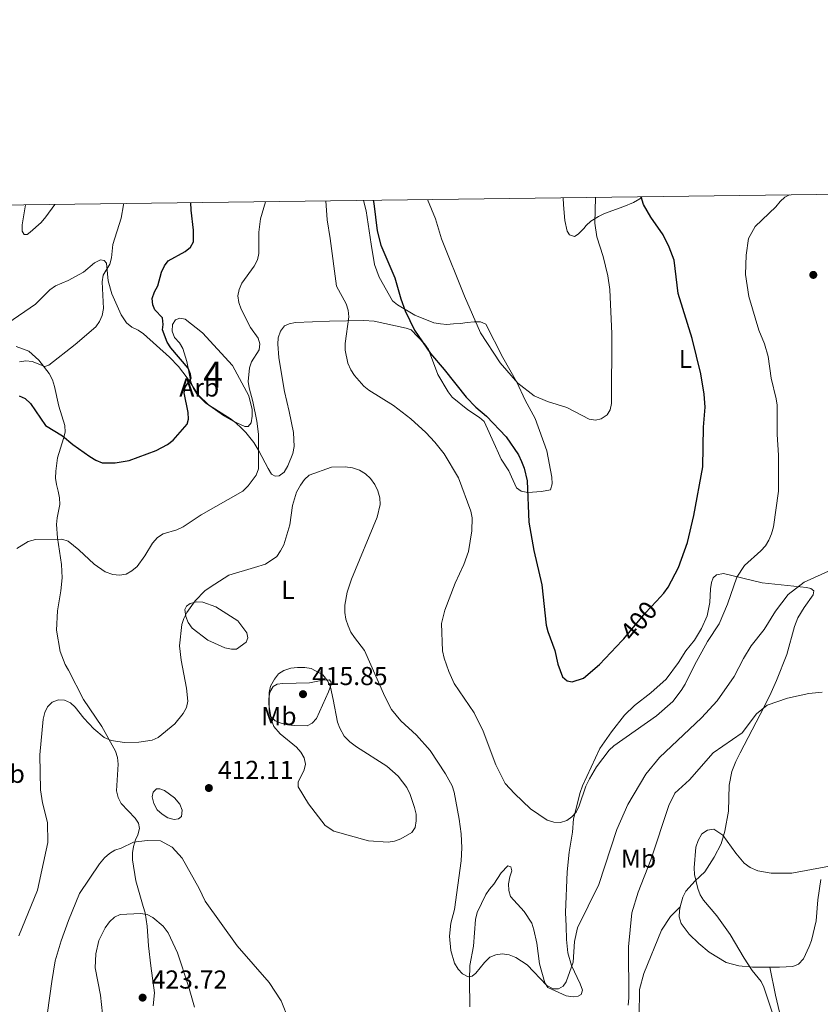
# Model space of a CAD drawing. Units: metres. Extents: x 587243 to 594148, y 4705846 to 4710562.
# Drawn here: x 588632 to 588941, y 4710182 to 4710562 of the extents above; entities that cross this region are included whole.
import ezdxf
from ezdxf.enums import TextEntityAlignment as Align

# ---------------------------------------------------------------- set-up
doc = ezdxf.new("R2010")
doc.units = ezdxf.units.M
doc.header["$MEASUREMENT"] = 0
doc.linetypes.add('DGN Style 3', pattern=[104.39072, 74.5648, -29.82592])
doc.linetypes.add('DGN Style 5', pattern=[52.19536, 22.36944, -29.82592])
for name, color, linetype, lineweight in [('Nivel 22', 7, 'Continuous', 0), ('Nivel 35', 7, 'Continuous', 0), ('Nivel 36', 7, 'Continuous', 0), ('Nivel 37', 7, 'Continuous', 0), ('Nivel 4', 7, 'Continuous', 0), ('Nivel 41', 7, 'Continuous', 0), ('Nivel 48', 7, 'Continuous', 0), ('Nivel 5', 7, 'Continuous', 0), ('Nivel 57', 7, 'Continuous', 0), ('Nivel 61', 7, 'Continuous', 0), ('Nivel 7', 7, 'Continuous', 0)]:
    doc.layers.add(name, color=color, linetype=linetype, lineweight=lineweight)
doc.styles.add('Style-Arial', font='txt')
doc.styles.add('Style-Arial Narrow', font='txt')
doc.styles.add('Style-Helvetica-Narrow-Oblique', font='txt')

# ---------------------------------------------------------------- blocks, each defined once
blk = doc.blocks.new('5PATER')
at = {"layer": 'Nivel 7', "linetype": 'Continuous', "lineweight": 0}
h = blk.add_hatch(color=51, dxfattribs=at)
edge = h.paths.add_edge_path()
edge.add_ellipse((0, 0), major_axis=(-11, -11.1), ratio=0.999422, start_angle=0, end_angle=360)
blk = doc.blocks.new('5PATER_1')
at = {"layer": 'Nivel 7', "linetype": 'Continuous', "lineweight": 0}
h = blk.add_hatch(color=51, dxfattribs=at)
edge = h.paths.add_edge_path()
edge.add_ellipse((0, 0), major_axis=(-11, -11.1), ratio=0.999422, start_angle=0, end_angle=360)

msp = doc.modelspace()

# ---------------------------------------------------------------- linework, layer by layer
at = {"layer": 'Nivel 22', "color": 30, "linetype": 'DGN Style 5', "lineweight": 30, "elevation": 400, "flags": 128}
msp.add_lwpolyline([(588865.64, 4710323.06), (588873.84, 4710332.95), (588878.22, 4710337.57)], dxfattribs=at)
at = {"layer": 'Nivel 35', "color": 92, "linetype": 'DGN Style 3', "lineweight": 0}
msp.add_polyline3d([(588704.09, 4710414.2, 405.28), (588701.04, 4710417.25, 404.58), (588699.51, 4710419.64, 404.58), (588698.42, 4710422.25, 404.41), (588696.9, 4710430.09, 404.41), (588695.37, 4710435.09, 404.58), (588694.06, 4710437.27, 404.76), (588692.1, 4710439.45, 405.11), (588691.23, 4710441.84, 405.11), (588691.44, 4710444.45, 405.46), (588692.53, 4710446.19, 405.46), (588694.27, 4710446.85, 405.28), (588696.23, 4710446.41, 405.28), (588702.98, 4710441.19, 405.11), (588714.53, 4710428.58, 406.15), (588720.85, 4710416.83, 406.15), (588722.16, 4710411.6, 406.15), (588722.16, 4710408.99, 406.15), (588721.73, 4710406.38, 406.15), (588720.64, 4710405.07, 406.15), (588719.33, 4710405.07, 406.15), (588714.76, 4710407.03, 405.98), (588711.49, 4710408.98, 405.8), (588704.09, 4710414.2, 405.28)], dxfattribs=at)
at = {"layer": 'Nivel 36', "color": 92, "linetype": 'Continuous', "lineweight": 0}
for points in [[(588651.14, 4710461.41, 395.05), (588657.01, 4710464.67, 395.22), (588661.26, 4710468.16, 395.57), (588663.54, 4710469.36, 395.57), (588664.96, 4710469.14, 395.57), (588665.94, 4710468.05, 395.66), (588666.49, 4710461.31, 395.83), (588668.01, 4710456.3, 396.09), (588671.61, 4710448.14, 396.79), (588673.57, 4710445.09, 397.48), (588675.64, 4710443.35, 397.66), (588678.14, 4710442.27, 398.09), (588680.21, 4710440.85, 398.09), (588690.23, 4710431.83, 399.4), (588693.72, 4710428.13, 399.84), (588697.09, 4710423.78, 400.18), (588701.45, 4710417.14, 400.97), (588705.26, 4710413.44, 401.4), (588713.97, 4710407.9, 403.14), (588715.93, 4710406.27, 403.4), (588717.89, 4710404.53, 404.1), (588719.75, 4710402.68, 404.89), (588722.8, 4710398.87, 405.41), (588724.76, 4710395.61, 405.76), (588728.35, 4710388.86, 407.5), (588729.55, 4710386.57, 407.76), (588730.97, 4710385.81, 408.02), (588732.6, 4710385.92, 408.54), (588734.45, 4710387.34, 409.06), (588735.89, 4710389.84, 409.64), (588737.89, 4710394.63, 409.46), (588738.32, 4710397.25, 409.37), (588738.06, 4710402.65, 409.02), (588736.48, 4710410.83, 408.42), (588734.65, 4710418.58, 408.24), (588733.69, 4710423.8, 407.72), (588732.38, 4710431.64, 407.72), (588732.02, 4710436.77, 407.63), (588732.2, 4710439.3, 407.72), (588733.07, 4710441.82, 407.63), (588734.63, 4710443.83, 407.81), (588736.37, 4710444.61, 407.89), (588738.9, 4710445.14, 407.89), (588752.04, 4710445.75, 407.72), (588765.19, 4710445.94, 405.8), (588769.2, 4710445.68, 404.41), (588781.6, 4710442.97, 402.55), (588783.47, 4710442.31, 402.33), (588788.71, 4710436.89, 401.97), (588790.16, 4710434.76, 401.99), (588793.88, 4710425.13, 402.9), (588797.78, 4710418.36, 403.17), (588799.3, 4710416.31, 403.21), (588805.37, 4710411.47, 403), (588809.86, 4710408.55, 403.16), (588811.69, 4710407, 403.41), (588816.13, 4710397.31, 404.28), (588817.2, 4710394.73, 404.15), (588818.26, 4710392.38, 403.86), (588821.24, 4710387.93, 403.49), (588822.24, 4710385.57, 403.35), (588824.2, 4710381.36, 402.36), (588825.95, 4710380.05, 401.86), (588828.53, 4710379.52, 401.19), (588833.83, 4710379.9, 400.47), (588837.35, 4710380.59, 399.86), (588838.02, 4710382.88, 399.37), (588837.81, 4710385.4, 398.95), (588835.91, 4710395.61, 397.9), (588831.35, 4710408.08, 396.7), (588827.6, 4710415.23, 396.66), (588824.29, 4710422.2, 396.18), (588818.89, 4710431.64, 396.07), (588812.33, 4710444.56, 395.82), (588810.31, 4710445.41, 395.83), (588807.79, 4710445.4, 396.49), (588805.15, 4710445.17, 396.76), (588802.53, 4710444.81, 397.88), (588799.91, 4710444.7, 398.5), (588797.36, 4710444.45, 398.92), (588794.84, 4710444.62, 398.92), (588792.28, 4710444.99, 399.06), (588784.92, 4710447.98, 399.91), (588778.2, 4710452.02, 401.67), (588776.26, 4710453.57, 401.86), (588771.16, 4710462.71, 401.94), (588769.42, 4710467.63, 401.93), (588768.14, 4710475.4, 401.91), (588766.09, 4710488.3, 401.32), (588765.1, 4710492.32, 401.3)], [(588872.62, 4710493.69, 400.96), (588871.75, 4710492.99, 400.79), (588869.38, 4710491.48, 399.96), (588865.64, 4710489.92, 398.39), (588858.19, 4710487.21, 396.3), (588855.81, 4710486.06, 395.78), (588852.88, 4710484.27, 395.35), (588851.05, 4710482.66, 395.07), (588850.23, 4710481.53, 394.51), (588848.02, 4710479.28, 394.17), (588846.6, 4710478.36, 393.79), (588844.72, 4710479.01, 393.37), (588843.81, 4710480.49, 393.07), (588842.9, 4710484.52, 392.81), (588842.35, 4710490.64, 392.38), (588842.22, 4710493.31, 392.23)], [(588627.86, 4710444.96, 395.05), (588638.52, 4710452.26, 395.22), (588644.07, 4710457.81, 395.05), (588646.24, 4710459.34, 394.96), (588651.14, 4710461.41, 395.05)], [(588683.97, 4710181.27, 423.95), (588684.4, 4710186.39, 424.13), (588682.98, 4710196.73, 423.78), (588682.1, 4710204.46, 422.56), (588681.66, 4710212.07, 421.78), (588680.79, 4710217.3, 421.08), (588680.03, 4710219.69, 420.82), (588677.19, 4710229.59, 418.12), (588675.88, 4710237.76, 416.55), (588675.88, 4710240.37, 416.12), (588676.31, 4710242.87, 416.03), (588677.07, 4710245.38, 415.86), (588678.05, 4710247.34, 415.68), (588678.7, 4710249.84, 415.16), (588678.26, 4710251.8, 414.72), (588676.96, 4710253.76, 414.72), (588671.51, 4710259.41, 414.38), (588670.42, 4710261.81, 413.77), (588669.77, 4710264.31, 413.42), (588670.41, 4710274.65, 412.37), (588670.08, 4710277.26, 412.02), (588669.32, 4710279.66, 411.76), (588664.09, 4710289.23, 411.07), (588657.01, 4710299.67, 410.37), (588651.24, 4710310.88, 408.89), (588649.93, 4710313.17, 408.89), (588648.07, 4710318.17, 408.63), (588646.65, 4710326.33, 407.93), (588646.98, 4710333.84, 407.5), (588648.28, 4710341.57, 407.41), (588648.82, 4710346.58, 406.89), (588648.49, 4710351.69, 406.8), (588646.96, 4710362.03, 406.19), (588646.63, 4710367.15, 405.06), (588646.84, 4710369.76, 404.45), (588647.93, 4710374.88, 404.02), (588647.71, 4710377.49, 403.49), (588647.27, 4710379.99, 403.49), (588646.62, 4710382.6, 402.97), (588646.18, 4710385.11, 402.88), (588646.29, 4710387.83, 402.71), (588646.94, 4710392.94, 402.45), (588649.33, 4710400.35, 401.23), (588649.98, 4710402.85, 400.44), (588649.87, 4710405.35, 399.84), (588647.47, 4710412.86, 398.96), (588645.83, 4710420.48, 397.92), (588645.07, 4710423.09, 397.31), (588643.76, 4710425.49, 396.88), (588639.73, 4710430.6, 395.92), (588635.92, 4710434.08, 395.48), (588631.02, 4710435.93, 395.31)], [(588887.42, 4710219.51, 420.54), (588888.36, 4710223.26, 420.53), (588889.57, 4710225.65, 420.54), (588893.13, 4710229.6, 420.54), (588896.88, 4710233.04, 420.53), (588900.54, 4710238.76, 420.56), (588903.2, 4710243.93, 420.37), (588904.58, 4710248.8, 420.14), (588905.99, 4710256.47, 419.34), (588906.28, 4710266.53, 418.78), (588907.38, 4710271.8, 418.32), (588908.87, 4710275.65, 417.87), (588910.57, 4710278.98, 417.23), (588918.21, 4710293.78, 415.76), (588922, 4710301.14, 415.25), (588924.64, 4710306.99, 415.02), (588928.6, 4710316.97, 414.64), (588931.52, 4710327.83, 413.63), (588932.76, 4710331.15, 413.14), (588935.29, 4710335.17, 412.5), (588938.71, 4710340.08, 412.27), (588938.98, 4710341.51, 411.84), (588937.84, 4710342.52, 411.28), (588936.16, 4710342.83, 410.71), (588919.02, 4710344.68, 407), (588904.12, 4710348.32, 403.08), (588901.46, 4710347.73, 402.76), (588900.08, 4710346.56, 402.65), (588899.43, 4710344.84, 402.73), (588899.04, 4710342.3, 402.74), (588898.78, 4710337.07, 402.97), (588897.86, 4710331.91, 402.97), (588895.68, 4710327.04, 402.97), (588892.86, 4710322.52, 402.97), (588889.6, 4710318.39, 402.97), (588886.76, 4710313.95, 402.97), (588881.94, 4710307.47, 402.98), (588876.1, 4710302.22, 402.98), (588869.72, 4710297.35, 402.98), (588865.89, 4710293.5, 403.17), (588860.9, 4710287.19, 403.57), (588856.38, 4710280.67, 404.17), (588849.68, 4710266.28, 405.4), (588848.77, 4710263.71, 405.51), (588846.19, 4710253.54, 406.37), (588845.76, 4710248.35, 406.63), (588844.49, 4710240.7, 406.96), (588843.78, 4710233.04, 407.51), (588843.08, 4710217.37, 407.81), (588843.37, 4710212.13, 408.02), (588843.51, 4710206.9, 408.69), (588844.07, 4710201.8, 409.54), (588845.47, 4710196.85, 410.36), (588848.8, 4710189.86, 411.06), (588849.71, 4710187.36, 411.08), (588849.22, 4710185.76, 411.06), (588847.98, 4710185.01, 411.06), (588846.02, 4710184.84, 411.08), (588843.36, 4710185.17, 411.08), (588836.34, 4710188.47, 410.95), (588835.14, 4710190.16, 410.82), (588833.06, 4710197.61, 410.24), (588832.03, 4710205.57, 409.35), (588830.87, 4710210.69, 408.96), (588830.08, 4710213.21, 408.55), (588827.14, 4710217.78, 408.26), (588821.89, 4710223.54, 408.29), (588821.24, 4710225.8, 408.28), (588821.07, 4710228.44, 408.23), (588821.56, 4710231.08, 408.24), (588822.41, 4710233.49, 408.36), (588822.04, 4710234.95, 408.44), (588820.88, 4710235.34, 408.48), (588818.25, 4710232.63, 408.64), (588815.47, 4710228.31, 409.08), (588813.81, 4710226.37, 409.08), (588812.4, 4710224.3, 409.57), (588809.01, 4710217.34, 410.26), (588808.42, 4710214.64, 410.28), (588807.54, 4710204.43, 410.34), (588806.24, 4710196.86, 410.5), (588806, 4710191.38, 410.76), (588806.2, 4710180.99, 411.99)], [(588705.02, 4710322.56, 411.2), (588698.92, 4710327.13, 411.38), (588697.4, 4710329.31, 411.2), (588696.52, 4710331.7, 411.03), (588696.09, 4710334.31, 411.03), (588696.74, 4710335.62, 411.03), (588698.26, 4710336.71, 411.03), (588700.66, 4710337.36, 411.2), (588703.05, 4710337.14, 411.2), (588708.06, 4710335.41, 412.07), (588716.55, 4710329.97, 412.6), (588720.04, 4710325.4, 412.94), (588720.47, 4710323.44, 413.12), (588719.82, 4710321.7, 413.12), (588716.12, 4710319.09, 413.12), (588714.16, 4710319.08, 413.12), (588711.55, 4710319.52, 412.77), (588705.02, 4710322.56, 411.2)], [(588738.39, 4710289.63, 415.9), (588735.78, 4710289.8, 415.47), (588733.34, 4710290.41, 415.29), (588730.98, 4710291.36, 415.21), (588729.24, 4710293.1, 414.95), (588728.72, 4710294.84, 414.86), (588728.63, 4710299.89, 414.86), (588728.98, 4710302.42, 414.86), (588730.19, 4710304.6, 414.86), (588731.76, 4710305.55, 415.03), (588733.94, 4710305.82, 415.38), (588744.21, 4710306, 415.99), (588749.43, 4710307.05, 415.29), (588752.05, 4710307.22, 415.21), (588752.66, 4710306.35, 414.95), (588752.48, 4710304.96, 414.86), (588751.61, 4710302.61, 415.38), (588747.01, 4710292.33, 416.08), (588745.35, 4710290.41, 416.08), (588743.35, 4710289.45, 416.08), (588738.39, 4710289.63, 415.9)], [(588692.21, 4710261.6, 413.64), (588694.17, 4710259.21, 413.99), (588695.05, 4710256.82, 414.51), (588694.83, 4710254.42, 414.86), (588693.74, 4710253.55, 414.86), (588692, 4710253.33, 414.86), (588689.61, 4710253.98, 414.68), (588687.43, 4710255.29, 414.51), (588685.47, 4710257.03, 414.34), (588684.16, 4710259.42, 413.99), (588683.51, 4710262.03, 413.47), (588683.94, 4710263.77, 413.47), (588685.25, 4710265.08, 413.47), (588686.55, 4710265.08, 413.29), (588688.29, 4710264.43, 413.29), (588692.21, 4710261.6, 413.64)], [(588941.69, 4710230.13, 422.19), (588940.57, 4710222.32, 422.49), (588939.86, 4710214.19, 422.75), (588938.09, 4710206.58, 422.73), (588937.24, 4710204.18, 422.49), (588934.94, 4710199.45, 422.35), (588933.09, 4710197.48, 422.16), (588930.91, 4710196.47, 421.97), (588925.75, 4710196.23, 421.12), (588922.05, 4710196.24, 421.03)], [(588871.53, 4710177.35, 417.55), (588871.74, 4710187.67, 417.79), (588873.3, 4710193.77, 417.92), (588880.19, 4710210.58, 419.71), (588883.63, 4710215.76, 420.1), (588887.42, 4710219.51, 420.54)], [(588922.05, 4710196.24, 421.03), (588915.3, 4710196.26, 420.86), (588910.02, 4710196.74, 420.69), (588905.13, 4710198.12, 420.42), (588898.59, 4710202.05, 420.45), (588894.58, 4710205.36, 420.43), (588890.9, 4710208.99, 420.51), (588887.78, 4710213.09, 420.54), (588886.95, 4710215.67, 420.54), (588887.08, 4710218.15, 420.54), (588887.42, 4710219.51, 420.54)], [(588922.05, 4710196.24, 421.03), (588924.22, 4710185.49, 420.78), (588929.35, 4710163.51, 420.51)]]:
    msp.add_polyline3d(points, dxfattribs=at)
at = {"layer": 'Nivel 4', "color": 30, "linetype": 'Continuous', "lineweight": 30, "elevation": 400, "flags": 128}
for points in [[(588768.87, 4710492.37), (588769.14, 4710491.14), (588770.41, 4710480.55), (588771.79, 4710475.02), (588777.2, 4710462.46), (588779.53, 4710454.36), (588781.25, 4710449.64), (588784.76, 4710442.23), (588790.97, 4710433.17), (588796.24, 4710427.08), (588804.73, 4710416.29), (588808.49, 4710412.48), (588812.6, 4710409.02), (588820.23, 4710401.08), (588824.98, 4710394.11), (588826.14, 4710391.55), (588827.17, 4710388.99), (588828.29, 4710384.05), (588828.96, 4710368.09), (588830.89, 4710357.11), (588833.92, 4710343.87), (588835.71, 4710328.35), (588836.3, 4710325.92), (588839.05, 4710318.59), (588840.2, 4710313.29), (588842, 4710308.42), (588843.72, 4710306.87), (588845.72, 4710306.39), (588850.03, 4710307.88), (588856.25, 4710313.15), (588865.05, 4710322.35), (588865.64, 4710323.06)], [(588878.22, 4710337.57), (588881.14, 4710340.64), (588882.76, 4710342.95), (588886.68, 4710350.64), (588890.2, 4710360.19), (588892.63, 4710370.62), (588896.17, 4710389.41), (588896.39, 4710404.71), (588897.06, 4710412.49), (588896.69, 4710417.48), (588895.35, 4710425.32), (588892.07, 4710438.95), (588886.56, 4710456.41), (588885.04, 4710469.27), (588883.19, 4710474.21), (588880.79, 4710478.97), (588876.09, 4710485.91), (588873.28, 4710490.77), (588872.36, 4710493.69)], [(588632.18, 4710416.8), (588634.47, 4710415.8), (588636.54, 4710413.84), (588642.37, 4710405.46), (588648.96, 4710401.42), (588652.87, 4710398.07), (588659.49, 4710393.45), (588661.74, 4710392.07), (588664.27, 4710391.04), (588669.27, 4710390.99), (588674.62, 4710391.9), (588685.03, 4710395.77), (588689.5, 4710398.13), (588691.66, 4710399.81), (588697.09, 4710405.93), (588697.53, 4710407.89), (588697.47, 4710410.39), (588695.9, 4710418.05), (588696.29, 4710420.27), (588698.63, 4710423.73), (588698.39, 4710425.25), (588697.46, 4710427.57), (588690.73, 4710435.35), (588689.28, 4710437.64), (588687.52, 4710442.32), (588687.8, 4710444.45), (588687.5, 4710446.93), (588684.6, 4710450.04), (588683.78, 4710451.97), (588683.54, 4710454.47), (588684.38, 4710456.99), (588685.71, 4710459.37), (588687.14, 4710464.67), (588688.25, 4710467.03), (588689.71, 4710469.05), (588696.21, 4710472.59), (588698.28, 4710474.25), (588699.51, 4710476.33), (588699.55, 4710480.88), (588698.53, 4710488.61), (588698.42, 4710491.47)]]:
    msp.add_lwpolyline(points, dxfattribs=at)
at = {"layer": 'Nivel 5', "color": 30, "linetype": 'Continuous', "lineweight": 0, "flags": 128}
for points, elevation in [([(588750.62, 4710492.13), (588751.06, 4710484.83), (588752.19, 4710477.62), (588754.76, 4710459.22), (588758.41, 4710452.36), (588759.25, 4710449.93), (588759.46, 4710447.36), (588758.07, 4710437.07), (588758.08, 4710434.56), (588759.06, 4710429.44), (588760.27, 4710426.94), (588761.59, 4710424.72), (588765.27, 4710420.66), (588767.18, 4710419.05), (588776.75, 4710413.13), (588783.39, 4710408), (588789.15, 4710402.73), (588792.7, 4710398.95), (588796.26, 4710394.47), (588801.81, 4710385.19), (588806.52, 4710372.27), (588807.05, 4710369.77), (588806.95, 4710364.77), (588805.71, 4710356.74), (588803.89, 4710351.76), (588800.52, 4710344.48), (588796.46, 4710334.12), (588795.2, 4710328.95), (588795.56, 4710318.44), (588796.22, 4710315.63), (588798.01, 4710310.48), (588800.15, 4710305.77), (588807.85, 4710294.5), (588811.31, 4710287.33), (588816.21, 4710274.41), (588819.86, 4710267.18), (588823.4, 4710263.29), (588829.56, 4710257.44), (588836.05, 4710253.06), (588838.64, 4710252.21), (588841.14, 4710252.17), (588843.61, 4710252.84), (588845.51, 4710254.29), (588847.18, 4710256.15), (588848.34, 4710258.5), (588850.96, 4710266.19), (588852.35, 4710268.92), (588855.02, 4710273.57), (588859.96, 4710280.08), (588861.8, 4710281.77), (588878.31, 4710293.31), (588884.51, 4710298.87), (588887.74, 4710303.06), (588889.34, 4710305.53), (588892.9, 4710312.83), (588897.99, 4710321.95), (588902.38, 4710328.85), (588905.62, 4710336.47), (588909.2, 4710346.91), (588912.2, 4710351.3), (588918.54, 4710356.96), (588920.28, 4710358.91), (588921.67, 4710361.13), (588922.62, 4710363.54), (588923.42, 4710366.25), (588925.4, 4710379.99), (588925.31, 4710393.97), (588924.79, 4710401.98), (588924.79, 4710413.21), (588924.48, 4710415.69), (588922.49, 4710423.71), (588921.34, 4710432.03), (588919.92, 4710436.92), (588917.82, 4710442.2), (588913.95, 4710455.2), (588912.6, 4710463.66), (588912.88, 4710471.21), (588913.78, 4710477.58), (588916.35, 4710482.31), (588924.29, 4710489.79), (588925.96, 4710491.88), (588927.81, 4710493.56), (588929.59, 4710494.42)], 405), ([(588789.81, 4710492.63), (588792.88, 4710485.25), (588795.25, 4710477.53), (588804.07, 4710455.36), (588810.32, 4710441.21), (588817.86, 4710429.58), (588824.73, 4710421.75), (588831.05, 4710416.92), (588836.12, 4710414.72), (588843.69, 4710412.31), (588852.3, 4710407.87), (588854.76, 4710407.45), (588856.93, 4710408.04), (588859.24, 4710409.51), (588860.34, 4710411.4), (588860.82, 4710413.91), (588861, 4710440.8), (588860.24, 4710457.96), (588859.41, 4710463.23), (588857.6, 4710470.72), (588855.22, 4710478.21), (588854.5, 4710483.59), (588854.76, 4710493.47)], 395), ([(588632.27, 4710429.95), (588634.75, 4710430.38), (588637.23, 4710430.13), (588642.09, 4710428.21), (588643.64, 4710428.7), (588653.82, 4710436.67), (588661.72, 4710443.51), (588663.23, 4710445.61), (588664.27, 4710447.88), (588664.72, 4710450.55), (588664.26, 4710460.94), (588664.64, 4710463.42), (588667.18, 4710467.71), (588667.88, 4710470.11), (588668.28, 4710475.36), (588671.53, 4710485.42), (588672.44, 4710490.61), (588672.48, 4710491.13)], 395), ([(588634.62, 4710490.65), (588634.6, 4710490.57), (588633.37, 4710482.94), (588633.3, 4710480.44), (588634.12, 4710479.2), (588635.23, 4710479.17), (588636.48, 4710480), (588640.62, 4710483.75), (588642.5, 4710485.92), (588645.94, 4710490.79)], 390), ([(588670.96, 4710347.68), (588673.43, 4710348.03), (588675.67, 4710349.24), (588677.73, 4710350.99), (588680.72, 4710355.12), (588683.65, 4710359.93), (588685.62, 4710362.19), (588687.79, 4710363.59), (588693.09, 4710365.15), (588695.52, 4710366.26), (588702.5, 4710370.88), (588718.59, 4710380.09), (588720.58, 4710382.06), (588723.65, 4710386.21), (588724.59, 4710388.7), (588724.63, 4710402.11), (588723.99, 4710407.11), (588722.45, 4710414.62), (588720.94, 4710419.9), (588720.62, 4710422.42), (588721.06, 4710427.65), (588721.84, 4710430.02), (588724.8, 4710434.68), (588725.14, 4710436.95), (588724.51, 4710439.12), (588721.52, 4710443.28), (588717.95, 4710450.35), (588716.98, 4710452.96), (588716.61, 4710455.48), (588717.07, 4710457.94), (588718.14, 4710460.33), (588722.97, 4710466.89), (588724.18, 4710469.33), (588724.68, 4710471.79), (588724.72, 4710480.09), (588725.38, 4710485.25), (588727.31, 4710491.83)], 405), ([(588632.1, 4710208.34), (588639.21, 4710225.93), (588643.22, 4710244.38), (588643.13, 4710252.08), (588641.16, 4710259.7), (588640.44, 4710264.78), (588640.16, 4710278.25), (588641.42, 4710292.04), (588642.06, 4710294.53), (588643.1, 4710296.8), (588644.94, 4710298.56), (588647.34, 4710299.44), (588649.73, 4710299.37), (588651.96, 4710298.38), (588653.82, 4710296.71), (588657.14, 4710292.42), (588661, 4710288.25), (588664.98, 4710285), (588667.66, 4710283.75), (588672.88, 4710283.03), (588678.38, 4710283.14), (588683.49, 4710283.96), (588685.81, 4710284.92), (588692.24, 4710290.16), (588695.52, 4710294.21), (588696.82, 4710296.46), (588697.24, 4710298.95), (588696.81, 4710303.95), (588694.78, 4710314.76), (588694.14, 4710320.35), (588694.95, 4710328.54), (588695.71, 4710330.92), (588696.97, 4710333.21), (588700.11, 4710337.75), (588703.88, 4710341.61), (588705.94, 4710343.03), (588713.07, 4710347.68), (588723.06, 4710350.54), (588727.28, 4710351.91), (588731.61, 4710354.86), (588733.12, 4710356.96), (588734.41, 4710359.28), (588736.71, 4710367), (588737.74, 4710374.51), (588739.24, 4710379.67), (588740.74, 4710382.39), (588742.34, 4710384.5), (588744.16, 4710386.21), (588752.78, 4710389.27)], 410), ([(588752.78, 4710389.27), (588758.09, 4710389.4), (588760.83, 4710389.06), (588763.53, 4710388.14), (588765.95, 4710386.71), (588767.83, 4710384.91), (588769.52, 4710382.67), (588770.67, 4710380.24), (588771.45, 4710377.43), (588771.54, 4710374.93), (588770.42, 4710370.01), (588760.5, 4710346.1), (588758.8, 4710341.01), (588757.89, 4710336.02), (588757.94, 4710333.23), (588758.35, 4710330.69), (588759.25, 4710328.11), (588760.28, 4710325.6), (588761.65, 4710323.52), (588765.56, 4710318.58), (588773.34, 4710300.73), (588775.89, 4710295.8), (588779.52, 4710291.4), (588785.53, 4710285.88), (588790.92, 4710279.86), (588796.84, 4710270.9), (588799.31, 4710266.3), (588800.14, 4710263.85), (588802.06, 4710253.37), (588802.79, 4710247.77), (588803.04, 4710242.32), (588802.77, 4710237.26), (588800.23, 4710218.56), (588798.84, 4710213.26), (588798.38, 4710208.25), (588798.89, 4710202.73), (588800.23, 4710197.8), (588801.66, 4710195.49), (588803.33, 4710193.64), (588805.58, 4710192.58), (588807.14, 4710192.85), (588808.44, 4710193.93), (588811.78, 4710198.04), (588813.9, 4710200.07), (588816.2, 4710201.03), (588818.68, 4710201.37), (588821.37, 4710201.03), (588823.88, 4710199.95), (588828.28, 4710197.15), (588835.85, 4710189.22), (588838.4, 4710187.86), (588840.35, 4710187.94), (588842.22, 4710188.96), (588843.33, 4710190.6), (588846.04, 4710198.23), (588846.61, 4710206.18), (588847.74, 4710211.46), (588855.95, 4710228.17), (588862.94, 4710249.48), (588867.12, 4710259.08), (588874.11, 4710270.77), (588879.42, 4710277.21), (588895.58, 4710292.51), (588901.65, 4710299.15), (588908.26, 4710308.44), (588911.82, 4710315.43), (588914.84, 4710320.29), (588919.85, 4710326.67), (588924.21, 4710333.66), (588929.11, 4710340.14), (588935.32, 4710344.89), (588949.8, 4710351.44)], 410), ([(588631.27, 4710357.86), (588635.65, 4710360.68), (588638.43, 4710361.35), (588648.7, 4710361.55), (588651.15, 4710360.78), (588655.18, 4710357.46), (588661.07, 4710351.89), (588665.4, 4710348.88), (588668.3, 4710347.83), (588670.96, 4710347.68)], 405), ([(588753.71, 4710248.75), (588767, 4710245.09), (588774.63, 4710244.59), (588777.08, 4710244.96), (588779.59, 4710245.77), (588783.79, 4710248.21), (588785.02, 4710250.18), (588785.46, 4710252.78), (588785.44, 4710255.28), (588784.86, 4710257.86), (588783.16, 4710262.93), (588781.87, 4710265.61), (588778.46, 4710270.01), (588774.19, 4710273.81), (588762.44, 4710281.28), (588759.82, 4710283.27), (588757.64, 4710285.46), (588755.99, 4710288.5), (588755.13, 4710290.84), (588753.39, 4710299.59), (588752.36, 4710304.36), (588751.4, 4710306.66), (588749.41, 4710309.17), (588744.91, 4710311.58), (588742.44, 4710311.95), (588739.6, 4710311.94), (588737.03, 4710311.7), (588734.38, 4710310.86), (588732.29, 4710309.48), (588730.71, 4710307.49), (588729.2, 4710304.77), (588728.65, 4710302.33), (588728.73, 4710296.89), (588729.06, 4710294.41), (588729.63, 4710291.58), (588730.49, 4710289.23), (588732.93, 4710286.38), (588739.19, 4710281.19), (588740.9, 4710279.29), (588742.23, 4710277.08), (588742.68, 4710274.69), (588742.21, 4710272.46), (588739.95, 4710267.69), (588739.86, 4710265.92), (588743.83, 4710259.33), (588750.29, 4710250.9), (588753.71, 4710248.75)], 415), ([(588867.25, 4710181.57), (588867.58, 4710184.38), (588867.47, 4710204.15), (588868.76, 4710217.2), (588871.16, 4710225.26), (588876.12, 4710237.69), (588882.95, 4710258.69), (588885.33, 4710263.41), (588891, 4710268.57), (588900.18, 4710279.03), (588911.38, 4710286.79), (588916.81, 4710294.07), (588920.97, 4710297.38), (588928.81, 4710300.07), (588937.1, 4710301.88), (588942.24, 4710302.47)], 415), ([(588922.98, 4710178.49), (588919.73, 4710188.49), (588918.63, 4710190.73), (588915.19, 4710194.99), (588912.09, 4710199.69), (588906.67, 4710208.87), (588901.58, 4710216.03), (588896.34, 4710222.08), (588895.08, 4710224.24), (588894.19, 4710226.6), (588892.95, 4710232.02), (588892.75, 4710234.57), (588893.37, 4710242.54), (588894.36, 4710245.22), (588895.76, 4710247.72), (588897.93, 4710249.21), (588900.44, 4710249.55), (588903.82, 4710247.22), (588908.84, 4710240.23), (588912.13, 4710236.39)], 420), ([(588640.73, 4710161.29), (588644.77, 4710190.74), (588646.12, 4710198.65), (588648.38, 4710206.47), (588651.17, 4710214.3), (588655.52, 4710224.69), (588663.22, 4710236.11), (588665.12, 4710238.47), (588667.02, 4710240.09), (588669.16, 4710241.38), (588671.62, 4710242.15), (588676.31, 4710244.55), (588681.66, 4710245.15), (588686.71, 4710245.06), (588691.27, 4710242.56), (588695.12, 4710238.41), (588701.72, 4710226.65), (588703.98, 4710221.75), (588716.36, 4710204.56), (588728.66, 4710190.35), (588733.32, 4710183.24), (588736.33, 4710175.81)], 415), ([(588912.13, 4710236.39), (588914.38, 4710234.76), (588917.38, 4710233.43), (588922.56, 4710232.55), (588930.54, 4710232.59), (588949.12, 4710236.02), (588954.94, 4710236.08), (588961, 4710234.87), (588966.12, 4710232.54), (588968.12, 4710231.05), (588969.76, 4710228.97), (588971.35, 4710226.64), (588973.26, 4710221.46), (588974.47, 4710213.36), (588974.09, 4710204.58), (588972.91, 4710198.66), (588972.2, 4710192.67), (588971.93, 4710186.69), (588972.98, 4710176.2)], 420), ([(588664.76, 4710174.64), (588663.64, 4710185.39), (588661.57, 4710196.04), (588661.84, 4710201.35), (588662.98, 4710206.54), (588665.42, 4710211.48), (588667.06, 4710213.75), (588668.92, 4710215.51), (588671.22, 4710216.65), (588679.06, 4710216.97), (588681.63, 4710216.59), (588683.77, 4710215.43), (588687.75, 4710212.1), (588689.65, 4710209.51), (588693.31, 4710201.78), (588697.53, 4710188.97), (588699.85, 4710180.84)], 420)]:
    msp.add_lwpolyline(points, dxfattribs=dict(at, elevation=elevation))
at = {"layer": 'Nivel 57', "color": 92, "linetype": 'DGN Style 3', "lineweight": 0}
msp.add_polyline3d([(588704.09, 4710414.2, 405.28), (588711.49, 4710408.98, 405.8), (588714.76, 4710407.03, 405.98), (588719.33, 4710405.07, 406.15), (588720.64, 4710405.07, 406.15), (588721.73, 4710406.38, 406.15), (588722.16, 4710408.99, 406.15), (588722.16, 4710411.6, 406.15), (588720.85, 4710416.83, 406.15), (588714.53, 4710428.58, 406.15), (588702.98, 4710441.19, 405.11), (588696.23, 4710446.41, 405.28), (588694.27, 4710446.85, 405.28), (588692.53, 4710446.19, 405.46), (588691.44, 4710444.45, 405.46), (588691.23, 4710441.84, 405.11), (588692.1, 4710439.45, 405.11), (588694.06, 4710437.27, 404.76), (588695.37, 4710435.09, 404.58), (588696.9, 4710430.09, 404.41), (588698.42, 4710422.25, 404.41), (588699.51, 4710419.64, 404.58), (588701.04, 4710417.25, 404.58)], close=True, dxfattribs=at)
at = {"layer": 'Nivel 61', "color": 7, "linetype": 'Continuous', "lineweight": 0}
msp.add_polyline3d([(587301.05, 4705846.38, 0), (587272.09, 4708159.6, 0), (587243.08, 4710472.84, 0), (590664.44, 4710516.63, 0), (594085.8, 4710562.1, 0), (594117.08, 4708248.86, 324.23), (594148.34, 4705935.64, 0), (590724.7, 4705890.18, 0)], close=True, dxfattribs=at)

# ---------------------------------------------------------------- block references
at = {"layer": 'Nivel 7', "color": 51, "linetype": 'Continuous', "lineweight": 0, "xscale": 0.1000009313241567, "yscale": 0.1000009313241567, "zscale": 0.1000009313241567}
for name, p in [('5PATER_1', (588938.79, 4710463.56, 407.44)), ('5PATER', (588741.76, 4710301.67, 415.85)), ('5PATER', (588705.42, 4710265.43, 412.11)), ('5PATER', (588679.84, 4710184.49, 423.72))]:
    msp.add_blockref(name, p, dxfattribs=at)

# ---------------------------------------------------------------- texts
at = {"layer": 'Nivel 37', "color": 92, "linetype": 'Continuous', "lineweight": 0}
for s, style, p in [('L', 'Style-Arial Narrow', (588889.41, 4710431.1, 399.26)), ('Arb', 'Style-Arial', (588701.7, 4710420.08, 400.87)), ('L', 'Style-Arial Narrow', (588735.91, 4710341.95, 411.81)), ('Mb', 'Style-Arial Narrow', (588732.46, 4710293.19, 415.24)), ('Mb', 'Style-Arial Narrow', (588627.55, 4710270.92, 406.88)), ('Mb', 'Style-Arial Narrow', (588871.3, 4710238.19, 413.54))]:
    msp.add_text(s, height=7, dxfattribs=dict(at, style=style)).set_placement(p, align=Align.MIDDLE_CENTER)
at = {"layer": 'Nivel 41', "color": 7, "linetype": 'Continuous', "lineweight": 0, "style": 'Style-Helvetica-Narrow-Oblique'}
msp.add_text('400', height=7, rotation=50.3772, dxfattribs=at).set_placement((588871.38, 4710329.98, 400), align=Align.MIDDLE_CENTER)
at = {"layer": 'Nivel 41', "color": 7, "linetype": 'Continuous', "lineweight": 0, "style": 'Style-Arial'}
for s, p in [('415.85', (588745.26, 4710305.17, 415.85)), ('412.11', (588708.92, 4710268.93, 412.11)), ('423.72', (588683.34, 4710187.99, 423.72))]:
    msp.add_text(s, height=7, dxfattribs=at).set_placement(p)
at = {"layer": 'Nivel 48', "color": 92, "linetype": 'Continuous', "lineweight": 0, "style": 'Style-Arial Narrow'}
msp.add_text('4', height=10, dxfattribs=at).set_placement((588707.07, 4710425.02, 401.88), align=Align.MIDDLE_CENTER)

doc.saveas('drawing.dxf')
